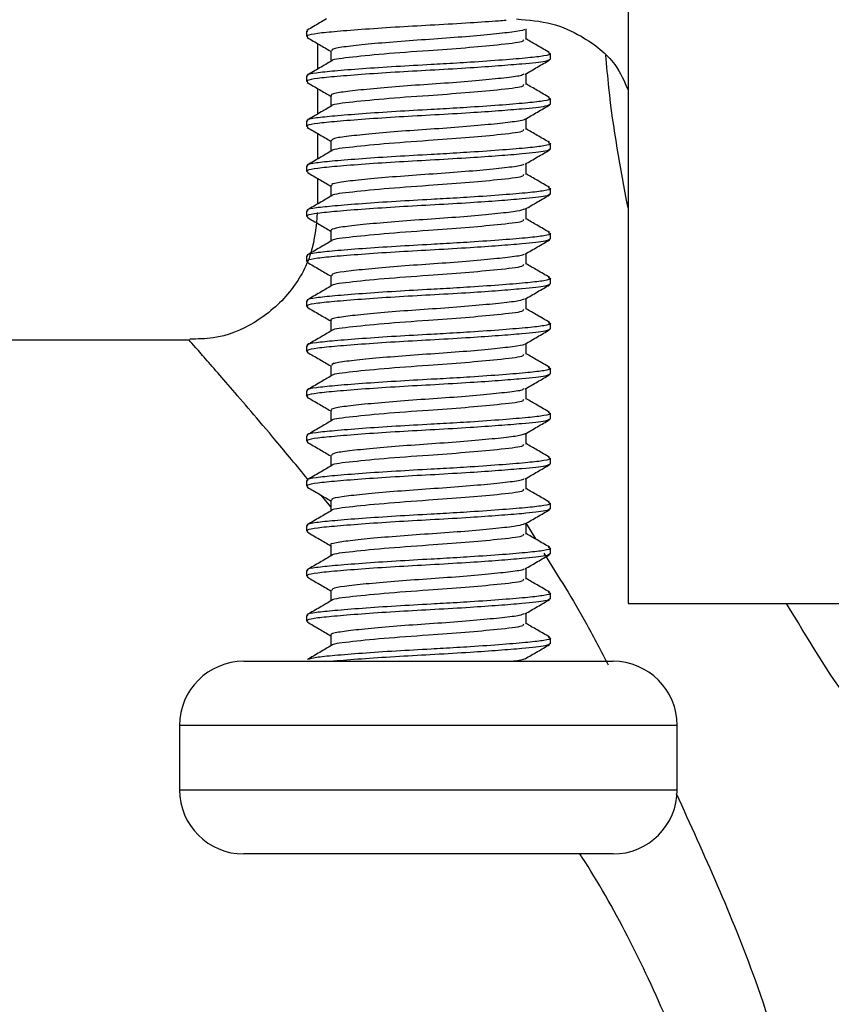
# Model space of a CAD drawing. Units: millimetres. Extents: x 5 to 995, y 5 to 995.
# Drawn here: x 200 to 207, y 445 to 452 of the extents above; entities that cross this region are included whole.
import ezdxf

# ---------------------------------------------------------------- set-up
doc = ezdxf.new("R2010")
doc.units = ezdxf.units.MM

msp = doc.modelspace()

# ---------------------------------------------------------------- linework, layer by layer
at = {"color": 7, "linetype": 'Continuous', "lineweight": 25}
for p, q in [((205.2176, 453.7218), (205.2176, 447.7218)), ((202.7135, 452.1787), (202.7135, 452.1349)), ((202.8005, 452.0813), (202.8005, 451.8822)), ((204.6135, 451.9599), (204.6135, 452.0036)), ((202.7135, 451.8287), (202.7135, 451.7849)), ((202.8005, 451.7313), (202.8005, 451.5322)), ((204.6135, 451.6099), (204.6135, 451.6536)), ((202.7135, 451.4787), (202.7135, 451.4349)), ((202.8005, 451.3813), (202.8005, 451.1822)), ((204.6135, 451.2599), (204.6135, 451.3036)), ((202.7135, 451.1287), (202.7135, 451.0849)), ((202.8005, 451.0313), (202.8005, 450.8322)), ((204.6135, 450.9099), (204.6135, 450.9536)), ((202.7135, 450.7787), (202.7135, 450.7349)), ((204.6135, 450.5599), (204.6135, 450.6036)), ((202.7135, 450.4287), (202.7135, 450.3849)), ((204.6135, 450.2099), (204.6135, 450.2536)), ((202.7135, 450.0787), (202.7135, 450.0349)), ((204.6135, 449.8599), (204.6135, 449.9036)), ((201.806, 449.7724), (198.5505, 449.7724)), ((202.7135, 449.7287), (202.7135, 449.6849)), ((204.6135, 449.5099), (204.6135, 449.5536)), ((202.7135, 449.3787), (202.7135, 449.3349)), ((204.6135, 449.1599), (204.6135, 449.2036)), ((202.7135, 449.0287), (202.7135, 448.9849)), ((204.6135, 448.8099), (204.6135, 448.8536)), ((202.7135, 448.6787), (202.7135, 448.6349)), ((204.6135, 448.4599), (204.6135, 448.5036)), ((202.7135, 448.3287), (202.7135, 448.2849)), ((204.6135, 448.1099), (204.6135, 448.1536)), ((202.7135, 447.9787), (202.7135, 447.9349)), ((204.6135, 447.7599), (204.6135, 447.8036)), ((205.2176, 447.7218), (209.2591, 447.7218)), ((202.7135, 447.6287), (202.7135, 447.5849)), ((204.6135, 447.4099), (204.6135, 447.4536)), ((202.226, 447.2724), (205.101, 447.2724)), ((201.726, 446.7724), (201.726, 446.2724)), ((205.601, 446.2724), (205.601, 446.7724)), ((205.101, 445.7724), (202.226, 445.7724))]:
    msp.add_line(p, q, dxfattribs=at)
at = {"color": 8, "linetype": 'Continuous', "lineweight": 25}
for p, q in [((202.903, 448.4748), (202.8278, 448.5655)), ((204.4241, 448.3448), (204.4961, 448.2248)), ((205.601, 446.7724), (201.726, 446.7724)), ((201.726, 446.2724), (205.601, 446.2724))]:
    msp.add_line(p, q, dxfattribs=at)
at = {"color": 7, "linetype": 'Continuous', "lineweight": 25}
for centre, start, end in [((202.226, 446.7724), 90, 180), ((205.101, 446.7724), 0, 90), ((202.226, 446.2724), 180, 270), ((205.101, 446.2724), 270, 0)]:
    msp.add_arc(centre, 0.5, start, end, dxfattribs=at)
for points, knots in [([(204.2683, 452.2615), (204.2491, 452.2599), (204.17, 452.2534), (203.9803, 452.2406), (203.7157, 452.225), (203.4313, 452.2098), (203.1663, 452.1922), (202.9452, 452.1747), (202.7905, 452.1597), (202.7073, 452.1439), (202.72, 452.1331), (202.7259, 452.1281)], [0, 0, 0, 0, 0.035354, 0.146154, 0.270374, 0.392404, 0.519374, 0.645993, 0.76759, 0.8925, 1, 1, 1, 1]), ([(202.8697, 452.2724), (202.852, 452.2621), (202.8022, 452.2331), (202.7523, 452.2042), (202.7201, 452.1855)], [0, 0, 0, 0, 0.355024, 1, 1, 1, 1]), ([(204.3504, 452.2724), (204.4436, 452.2646), (204.6294, 452.2489), (204.8993, 452.1232), (205.1204, 451.9486), (205.1888, 451.7876), (205.2176, 451.7198)], [0, 0, 0, 0, 0.215688, 0.429954, 0.760053, 1, 1, 1, 1]), ([(202.7214, 452.1855), (202.7206, 452.1854), (202.7107, 452.1831), (202.7174, 452.1808), (202.7236, 452.1787)], [0, 0, 0, 0, 0.077045, 1, 1, 1, 1]), ([(204.4098, 452.1923), (204.4096, 452.191), (204.4082, 452.1832), (204.3219, 452.1705), (204.1572, 452.1521), (203.9292, 452.1318), (203.6729, 452.1136), (203.4152, 452.0957), (203.185, 452.0754), (203.0122, 452.0568), (202.9131, 452.0412), (202.9127, 452.0301), (202.9125, 452.0256)], [0, 0, 0, 0, 0.020938, 0.133877, 0.246705, 0.359534, 0.472474, 0.585304, 0.698124, 0.811063, 0.923912, 1, 1, 1, 1]), ([(204.4241, 452.113), (204.4241, 452.1278), (204.4241, 452.1557), (204.4241, 452.1836), (204.4241, 452.1968)], [0, 0, 0, 0, 0.528425, 1, 1, 1, 1]), ([(202.7201, 452.1281), (202.7516, 452.1097), (202.8126, 452.0743), (202.8736, 452.0389), (202.903, 452.0218)], [0, 0, 0, 0, 0.517463, 1, 1, 1, 1]), ([(204.4016, 452.1132), (204.4036, 452.1071), (204.4085, 452.0916), (204.227, 452.0719), (203.9592, 452.0463), (203.6423, 452.0241), (203.3007, 451.9996), (203.034, 451.9718), (202.908, 451.956), (202.9123, 451.9469), (202.9123, 451.9468)], [0, 0, 0, 0, 0.102998, 0.264436, 0.396662, 0.525492, 0.683026, 0.842464, 0.998187, 1, 1, 1, 1]), ([(204.607, 452.0105), (204.5748, 452.0292), (204.5137, 452.0645), (204.4529, 452.1), (204.4241, 452.1168)], [0, 0, 0, 0, 0.52745, 1, 1, 1, 1]), ([(204.5959, 452.0106), (204.6037, 452.0077), (204.6273, 451.9991), (204.5739, 451.9845), (204.4471, 451.9697), (204.2474, 451.9528), (204.0139, 451.9365), (203.8189, 451.9247), (203.6244, 451.914), (203.4041, 451.9018), (203.1423, 451.8842), (202.9262, 451.8668), (202.7811, 451.852), (202.7108, 451.8387), (202.7209, 451.8308), (202.7236, 451.8287)], [0, 0, 0, 0, 0.045424, 0.13794, 0.226804, 0.318278, 0.411531, 0.48163, 0.511217, 0.600823, 0.69384, 0.786184, 0.874961, 0.966675, 1, 1, 1, 1]), ([(202.903, 452.0255), (202.903, 452.0111), (202.903, 451.9832), (202.903, 451.9553), (202.903, 451.9418)], [0, 0, 0, 0, 0.516512, 1, 1, 1, 1]), ([(204.6133, 451.9599), (204.605, 451.954), (204.5857, 451.9404), (204.4304, 451.9244), (204.2152, 451.9068), (203.9824, 451.8906), (203.7152, 451.875), (203.4315, 451.8598), (203.1662, 451.8422), (202.9452, 451.8247), (202.7905, 451.8097), (202.7073, 451.7939), (202.72, 451.7831), (202.7259, 451.7781)], [0, 0, 0, 0, 0.092386, 0.213706, 0.293877, 0.374983, 0.465913, 0.55524, 0.648183, 0.740868, 0.829878, 0.921313, 1, 1, 1, 1]), ([(202.9111, 451.9465), (202.8796, 451.9282), (202.8161, 451.8911), (202.7523, 451.8542), (202.7201, 451.8355)], [0, 0, 0, 0, 0.49469, 1, 1, 1, 1]), ([(204.416, 451.8421), (204.4481, 451.8607), (204.5118, 451.8978), (204.5754, 451.9347), (204.607, 451.9531)], [0, 0, 0, 0, 0.504405, 1, 1, 1, 1]), ([(204.4065, 451.8425), (204.3999, 451.8385), (204.3826, 451.8279), (204.2604, 451.8133), (204.0661, 451.7935), (203.8227, 451.7736), (203.5619, 451.7566), (203.3131, 451.7371), (203.1021, 451.717), (202.9615, 451.7), (202.8967, 451.6855), (202.9088, 451.6773), (202.9112, 451.6756)], [0, 0, 0, 0, 0.069657, 0.182388, 0.295038, 0.407761, 0.520504, 0.633154, 0.745864, 0.858615, 0.971267, 1, 1, 1, 1]), ([(204.4241, 451.763), (204.4241, 451.7778), (204.4241, 451.8057), (204.4241, 451.8336), (204.4241, 451.8468)], [0, 0, 0, 0, 0.528626, 1, 1, 1, 1]), ([(202.7201, 451.7781), (202.7516, 451.7598), (202.8126, 451.7243), (202.8735, 451.6889), (202.903, 451.6718)], [0, 0, 0, 0, 0.517298, 1, 1, 1, 1]), ([(204.4016, 451.7632), (204.4036, 451.7571), (204.4085, 451.7416), (204.227, 451.7219), (203.9592, 451.6963), (203.6423, 451.6741), (203.3007, 451.6496), (203.034, 451.6218), (202.908, 451.606), (202.9123, 451.5969), (202.9123, 451.5968)], [0, 0, 0, 0, 0.103004, 0.264449, 0.396681, 0.525517, 0.683058, 0.842503, 0.998232, 1, 1, 1, 1]), ([(204.607, 451.6605), (204.5748, 451.6792), (204.5137, 451.7145), (204.4528, 451.75), (204.4241, 451.7668)], [0, 0, 0, 0, 0.527632, 1, 1, 1, 1]), ([(204.6133, 451.6099), (204.605, 451.604), (204.5857, 451.5904), (204.4304, 451.5744), (204.2152, 451.5568), (203.9824, 451.5406), (203.7152, 451.525), (203.4315, 451.5098), (203.1662, 451.4922), (202.9452, 451.4747), (202.7905, 451.4597), (202.7073, 451.4439), (202.72, 451.4331), (202.7259, 451.4281)], [0, 0, 0, 0, 0.092387, 0.213707, 0.293878, 0.374985, 0.465915, 0.555242, 0.648185, 0.740871, 0.829881, 0.921316, 1, 1, 1, 1]), ([(204.5959, 451.6606), (204.6037, 451.6577), (204.6273, 451.6491), (204.5739, 451.6345), (204.4471, 451.6197), (204.2474, 451.6028), (204.0139, 451.5865), (203.8189, 451.5747), (203.6244, 451.564), (203.4041, 451.5518), (203.1423, 451.5342), (202.9262, 451.5168), (202.7811, 451.502), (202.7108, 451.4887), (202.7209, 451.4808), (202.7236, 451.4787)], [0, 0, 0, 0, 0.0454304, 0.1379463, 0.2268095, 0.3182827, 0.4115352, 0.4816338, 0.5112205, 0.6008263, 0.6938427, 0.7861859, 0.8749614, 0.9666757, 1, 1, 1, 1]), ([(202.903, 451.6755), (202.903, 451.6611), (202.903, 451.6332), (202.903, 451.6053), (202.903, 451.5918)], [0, 0, 0, 0, 0.516312, 1, 1, 1, 1]), ([(202.9111, 451.5965), (202.8796, 451.5782), (202.8161, 451.5411), (202.7523, 451.5042), (202.7201, 451.4855)], [0, 0, 0, 0, 0.494515, 1, 1, 1, 1]), ([(204.416, 451.4921), (204.4482, 451.5107), (204.5118, 451.5478), (204.5755, 451.5848), (204.607, 451.6031)], [0, 0, 0, 0, 0.504563, 1, 1, 1, 1]), ([(204.415, 451.492), (204.4151, 451.4918), (204.4166, 451.4852), (204.3402, 451.4729), (204.1881, 451.4552), (203.9665, 451.4349), (203.7132, 451.4161), (203.4535, 451.3988), (203.2175, 451.3785), (203.0342, 451.3594), (202.9201, 451.3433), (202.9126, 451.3311), (202.9092, 451.3256)], [0, 0, 0, 0, 0.0020766, 0.115198, 0.2282213, 0.3412275, 0.4543463, 0.5673879, 0.6803973, 0.7935114, 0.9065697, 1, 1, 1, 1]), ([(204.4241, 451.413), (204.4241, 451.4278), (204.4241, 451.4557), (204.4241, 451.4836), (204.4241, 451.4968)], [0, 0, 0, 0, 0.528825, 1, 1, 1, 1]), ([(202.7201, 451.4281), (202.7516, 451.4098), (202.8126, 451.3743), (202.8735, 451.3389), (202.903, 451.3218)], [0, 0, 0, 0, 0.517132, 1, 1, 1, 1]), ([(204.4016, 451.4132), (204.4036, 451.4071), (204.4085, 451.3916), (204.227, 451.3719), (203.9592, 451.3463), (203.6423, 451.3241), (203.3007, 451.2996), (203.034, 451.2718), (202.908, 451.256), (202.9123, 451.2469), (202.9123, 451.2468)], [0, 0, 0, 0, 0.10301, 0.264463, 0.3967, 0.525542, 0.68309, 0.842541, 0.998278, 1, 1, 1, 1]), ([(204.607, 451.3105), (204.5748, 451.3292), (204.5137, 451.3645), (204.4528, 451.4001), (204.4241, 451.4168)], [0, 0, 0, 0, 0.527814, 1, 1, 1, 1]), ([(204.5959, 451.3106), (204.6037, 451.3077), (204.6273, 451.2991), (204.5739, 451.2845), (204.4471, 451.2697), (204.2474, 451.2528), (204.0139, 451.2365), (203.8189, 451.2247), (203.6244, 451.214), (203.4041, 451.2018), (203.1423, 451.1842), (202.9262, 451.1668), (202.7811, 451.152), (202.7108, 451.1387), (202.7209, 451.1308), (202.7236, 451.1287)], [0, 0, 0, 0, 0.045437, 0.137953, 0.226815, 0.318288, 0.411539, 0.481637, 0.511224, 0.600829, 0.693845, 0.786187, 0.874962, 0.966676, 1, 1, 1, 1]), ([(202.903, 451.3255), (202.903, 451.3112), (202.903, 451.2833), (202.903, 451.2553), (202.903, 451.2418)], [0, 0, 0, 0, 0.516114, 1, 1, 1, 1]), ([(204.6133, 451.2599), (204.605, 451.254), (204.5857, 451.2404), (204.4304, 451.2244), (204.2152, 451.2068), (203.9824, 451.1906), (203.7152, 451.175), (203.4315, 451.1598), (203.1662, 451.1422), (202.9452, 451.1247), (202.7905, 451.1097), (202.7073, 451.0939), (202.72, 451.0831), (202.7259, 451.0781)], [0, 0, 0, 0, 0.092387, 0.213708, 0.293879, 0.374986, 0.465916, 0.555244, 0.648188, 0.740874, 0.829884, 0.92132, 1, 1, 1, 1]), ([(202.9111, 451.2465), (202.8796, 451.2282), (202.8161, 451.1911), (202.7523, 451.1542), (202.7201, 451.1355)], [0, 0, 0, 0, 0.494341, 1, 1, 1, 1]), ([(204.416, 451.1421), (204.4482, 451.1608), (204.5118, 451.1978), (204.5755, 451.2348), (204.607, 451.2531)], [0, 0, 0, 0, 0.5047205, 1, 1, 1, 1]), ([(202.7201, 451.0781), (202.7516, 451.0598), (202.8125, 451.0243), (202.8735, 450.9889), (202.903, 450.9718)], [0, 0, 0, 0, 0.5169676, 1, 1, 1, 1]), ([(204.4058, 451.1424), (204.4026, 451.1394), (204.3923, 451.1298), (204.2843, 451.116), (204.1, 451.0966), (203.8617, 451.0765), (203.6019, 451.0592), (203.3492, 451.0403), (203.1309, 451.02), (202.978, 451.0025), (202.9021, 450.9875), (202.9109, 450.9783), (202.9135, 450.9756)], [0, 0, 0, 0, 0.052016, 0.164804, 0.277495, 0.390237, 0.503032, 0.615725, 0.728451, 0.841251, 0.953944, 1, 1, 1, 1]), ([(204.4241, 451.063), (204.4241, 451.0778), (204.424, 451.1057), (204.4241, 451.1336), (204.4241, 451.1468)], [0, 0, 0, 0, 0.529023, 1, 1, 1, 1]), ([(204.4016, 451.0632), (204.4036, 451.0571), (204.4085, 451.0416), (204.227, 451.0219), (203.9592, 450.9963), (203.6423, 450.9741), (203.3007, 450.9496), (203.034, 450.9218), (202.908, 450.906), (202.9123, 450.8969), (202.9123, 450.8968)], [0, 0, 0, 0, 0.103016, 0.264476, 0.396719, 0.525566, 0.683121, 0.84258, 0.998323, 1, 1, 1, 1]), ([(204.607, 450.9605), (204.5747, 450.9792), (204.5137, 451.0145), (204.4528, 451.0501), (204.4241, 451.0668)], [0, 0, 0, 0, 0.5279957, 1, 1, 1, 1]), ([(204.5959, 450.9606), (204.6037, 450.9577), (204.6273, 450.9491), (204.5739, 450.9345), (204.4471, 450.9197), (204.2474, 450.9028), (204.0139, 450.8865), (203.8189, 450.8747), (203.6244, 450.864), (203.4041, 450.8518), (203.1423, 450.8342), (202.9262, 450.8168), (202.7811, 450.802), (202.7108, 450.7887), (202.7209, 450.7808), (202.7236, 450.7787)], [0, 0, 0, 0, 0.045444, 0.137959, 0.226821, 0.318292, 0.411544, 0.481641, 0.511228, 0.600832, 0.693847, 0.786189, 0.874963, 0.966676, 1, 1, 1, 1]), ([(202.903, 450.9755), (202.903, 450.9612), (202.903, 450.9333), (202.903, 450.9053), (202.903, 450.8918)], [0, 0, 0, 0, 0.515916, 1, 1, 1, 1]), ([(204.6133, 450.9099), (204.605, 450.904), (204.5857, 450.8904), (204.4304, 450.8744), (204.2152, 450.8568), (203.9824, 450.8406), (203.7152, 450.825), (203.4315, 450.8098), (203.1662, 450.7922), (202.9452, 450.7747), (202.7905, 450.7597), (202.7073, 450.7439), (202.72, 450.7331), (202.7259, 450.7281)], [0, 0, 0, 0, 0.092387, 0.213708, 0.293881, 0.374987, 0.465918, 0.555246, 0.64819, 0.740877, 0.829888, 0.921324, 1, 1, 1, 1]), ([(202.9111, 450.8965), (202.8797, 450.8782), (202.8161, 450.8411), (202.7524, 450.8042), (202.7201, 450.7855)], [0, 0, 0, 0, 0.494167, 1, 1, 1, 1]), ([(204.416, 450.7921), (204.4482, 450.8108), (204.5119, 450.8478), (204.5755, 450.8848), (204.607, 450.9031)], [0, 0, 0, 0, 0.504877, 1, 1, 1, 1]), ([(202.7985, 450.7666), (202.7887, 450.66), (202.7683, 450.4372), (202.5934, 450.1298), (202.3246, 449.8984), (202.042, 449.782), (201.8662, 449.7812), (201.8052, 449.7809)], [0, 0, 0, 0, 0.205164, 0.428817, 0.661763, 0.882615, 1, 1, 1, 1]), ([(204.4131, 450.7927), (204.3975, 450.7869), (204.3644, 450.7747), (204.214, 450.7582), (204.0038, 450.738), (203.7529, 450.7187), (203.4924, 450.7017), (203.2509, 450.6816), (203.0579, 450.662), (202.9276, 450.6452), (202.9116, 450.6321), (202.9036, 450.6256)], [0, 0, 0, 0, 0.101105, 0.213676, 0.326205, 0.438835, 0.551422, 0.66395, 0.776572, 0.889173, 1, 1, 1, 1]), ([(204.4241, 450.713), (204.4241, 450.7278), (204.424, 450.7557), (204.4241, 450.7836), (204.4241, 450.7968)], [0, 0, 0, 0, 0.52922, 1, 1, 1, 1]), ([(202.7201, 450.7281), (202.7516, 450.7098), (202.8125, 450.6744), (202.8735, 450.6389), (202.903, 450.6218)], [0, 0, 0, 0, 0.516803, 1, 1, 1, 1]), ([(204.4016, 450.7132), (204.4036, 450.7071), (204.4085, 450.6916), (204.227, 450.6719), (203.9592, 450.6463), (203.6423, 450.6241), (203.3007, 450.5996), (203.034, 450.5718), (202.908, 450.556), (202.9123, 450.5469), (202.9123, 450.5468)], [0, 0, 0, 0, 0.103023, 0.264489, 0.396738, 0.525591, 0.683153, 0.842619, 0.998369, 1, 1, 1, 1]), ([(204.607, 450.6105), (204.5747, 450.6292), (204.5137, 450.6645), (204.4528, 450.7001), (204.4241, 450.7168)], [0, 0, 0, 0, 0.528178, 1, 1, 1, 1]), ([(202.903, 450.6255), (202.903, 450.6112), (202.903, 450.5833), (202.903, 450.5553), (202.903, 450.5418)], [0, 0, 0, 0, 0.5157199, 1, 1, 1, 1]), ([(204.6133, 450.5599), (204.605, 450.554), (204.5857, 450.5404), (204.4304, 450.5244), (204.2152, 450.5068), (203.9824, 450.4906), (203.7152, 450.475), (203.4315, 450.4598), (203.1662, 450.4422), (202.9452, 450.4247), (202.7905, 450.4097), (202.7073, 450.3939), (202.72, 450.3831), (202.7259, 450.3781)], [0, 0, 0, 0, 0.092388, 0.213709, 0.293882, 0.374989, 0.46592, 0.555248, 0.648193, 0.74088, 0.829891, 0.921327, 1, 1, 1, 1]), ([(204.5959, 450.6106), (204.6037, 450.6077), (204.6273, 450.5991), (204.5739, 450.5845), (204.4471, 450.5697), (204.2474, 450.5528), (204.0139, 450.5365), (203.8189, 450.5247), (203.6244, 450.514), (203.4041, 450.5018), (203.1423, 450.4842), (202.9262, 450.4668), (202.7811, 450.452), (202.7108, 450.4387), (202.7209, 450.4308), (202.7236, 450.4287)], [0, 0, 0, 0, 0.045451, 0.137965, 0.226826, 0.318297, 0.411548, 0.481645, 0.511231, 0.600835, 0.693849, 0.786191, 0.874964, 0.966676, 1, 1, 1, 1]), ([(202.9111, 450.5465), (202.8797, 450.5282), (202.8161, 450.4911), (202.7524, 450.4542), (202.7201, 450.4355)], [0, 0, 0, 0, 0.493993, 1, 1, 1, 1]), ([(204.416, 450.4421), (204.4482, 450.4608), (204.5119, 450.4978), (204.5755, 450.5348), (204.607, 450.5531)], [0, 0, 0, 0, 0.5050338, 1, 1, 1, 1]), ([(204.4073, 450.4423), (204.4062, 450.4403), (204.4015, 450.4317), (204.3064, 450.4186), (204.1329, 450.3997), (203.9002, 450.3794), (203.642, 450.3617), (203.3863, 450.3434), (203.161, 450.323), (202.9966, 450.3049), (202.9082, 450.2896), (202.9122, 450.2794), (202.9137, 450.2757)], [0, 0, 0, 0, 0.034482, 0.147415, 0.260243, 0.373093, 0.48603, 0.598856, 0.711688, 0.824626, 0.937449, 1, 1, 1, 1]), ([(204.4241, 450.363), (204.4241, 450.3778), (204.424, 450.4058), (204.4241, 450.4336), (204.4241, 450.4468)], [0, 0, 0, 0, 0.529417, 1, 1, 1, 1]), ([(202.7201, 450.3781), (202.7516, 450.3598), (202.8125, 450.3244), (202.8735, 450.2889), (202.903, 450.2718)], [0, 0, 0, 0, 0.5166394, 1, 1, 1, 1]), ([(204.4016, 450.3632), (204.4036, 450.3571), (204.4085, 450.3416), (204.227, 450.3219), (203.9592, 450.2963), (203.6423, 450.2741), (203.3007, 450.2496), (203.034, 450.2218), (202.908, 450.206), (202.9123, 450.1969), (202.9123, 450.1968)], [0, 0, 0, 0, 0.103024, 0.264491, 0.396739, 0.525593, 0.683154, 0.84262, 0.99837, 1, 1, 1, 1]), ([(204.607, 450.2605), (204.5747, 450.2792), (204.5136, 450.3145), (204.4528, 450.3501), (204.4241, 450.3668)], [0, 0, 0, 0, 0.52836, 1, 1, 1, 1]), ([(204.5959, 450.2606), (204.6037, 450.2577), (204.6273, 450.2491), (204.5739, 450.2345), (204.4471, 450.2197), (204.2474, 450.2028), (204.0139, 450.1865), (203.8189, 450.1747), (203.6244, 450.164), (203.4041, 450.1518), (203.1423, 450.1342), (202.9262, 450.1168), (202.7811, 450.102), (202.7108, 450.0887), (202.7209, 450.0808), (202.7236, 450.0787)], [0, 0, 0, 0, 0.045458, 0.137971, 0.226832, 0.318302, 0.411552, 0.481649, 0.511235, 0.600838, 0.693851, 0.786192, 0.874965, 0.966677, 1, 1, 1, 1]), ([(202.903, 450.2755), (202.903, 450.2612), (202.903, 450.2333), (202.903, 450.2054), (202.903, 450.1918)], [0, 0, 0, 0, 0.515524, 1, 1, 1, 1]), ([(204.6133, 450.2099), (204.605, 450.204), (204.5857, 450.1904), (204.4304, 450.1744), (204.2152, 450.1568), (203.9824, 450.1406), (203.7152, 450.125), (203.4315, 450.1098), (203.1662, 450.0922), (202.9452, 450.0747), (202.7905, 450.0597), (202.7073, 450.0439), (202.72, 450.0331), (202.7259, 450.0281)], [0, 0, 0, 0, 0.0923882, 0.2137101, 0.2938829, 0.3749904, 0.4659217, 0.5552506, 0.6481954, 0.7408827, 0.829894, 0.9213306, 1, 1, 1, 1]), ([(202.9111, 450.1965), (202.8797, 450.1782), (202.8161, 450.1411), (202.7524, 450.1042), (202.7201, 450.0855)], [0, 0, 0, 0, 0.493818, 1, 1, 1, 1]), ([(204.416, 450.0921), (204.4482, 450.1108), (204.5119, 450.1478), (204.5755, 450.1848), (204.607, 450.2031)], [0, 0, 0, 0, 0.50519, 1, 1, 1, 1]), ([(204.4086, 450.0926), (204.3986, 450.0878), (204.375, 450.0765), (204.2409, 450.0611), (204.0395, 450.0411), (203.7927, 450.0214), (203.5316, 450.0045), (203.2861, 449.9848), (203.0811, 449.9648), (202.9503, 449.9479), (202.8929, 449.9339), (202.9065, 449.9265), (202.9081, 449.9256)], [0, 0, 0, 0, 0.083308, 0.195966, 0.308557, 0.421236, 0.533907, 0.646499, 0.759167, 0.871849, 0.984441, 1, 1, 1, 1]), ([(204.4241, 450.013), (204.4241, 450.0278), (204.424, 450.0558), (204.4241, 450.0836), (204.4241, 450.0968)], [0, 0, 0, 0, 0.529612, 1, 1, 1, 1]), ([(202.7201, 450.0281), (202.7516, 450.0098), (202.8125, 449.9744), (202.8735, 449.9389), (202.903, 449.9218)], [0, 0, 0, 0, 0.516476, 1, 1, 1, 1]), ([(204.4016, 450.0132), (204.4036, 450.0071), (204.4085, 449.9916), (204.227, 449.9719), (203.9592, 449.9463), (203.6423, 449.9241), (203.3007, 449.8996), (203.034, 449.8718), (202.908, 449.856), (202.9123, 449.8469), (202.9123, 449.8468)], [0, 0, 0, 0, 0.103026, 0.264492, 0.396741, 0.525593, 0.683155, 0.84262, 0.99837, 1, 1, 1, 1]), ([(204.607, 449.9105), (204.5747, 449.9292), (204.5136, 449.9646), (204.4528, 450.0001), (204.4241, 450.0168)], [0, 0, 0, 0, 0.528543, 1, 1, 1, 1]), ([(202.903, 449.9255), (202.903, 449.9112), (202.903, 449.8833), (202.903, 449.8554), (202.903, 449.8418)], [0, 0, 0, 0, 0.51533, 1, 1, 1, 1]), ([(204.6133, 449.8599), (204.605, 449.854), (204.5857, 449.8404), (204.4304, 449.8244), (204.2152, 449.8068), (203.9824, 449.7906), (203.7152, 449.775), (203.4315, 449.7598), (203.1662, 449.7422), (202.9452, 449.7247), (202.7905, 449.7097), (202.7073, 449.6939), (202.72, 449.6831), (202.7259, 449.6781)], [0, 0, 0, 0, 0.0923885, 0.2137109, 0.293884, 0.3749918, 0.4659235, 0.5552527, 0.6481979, 0.7408856, 0.8298972, 0.9213342, 1, 1, 1, 1]), ([(204.5959, 449.9106), (204.6037, 449.9077), (204.6273, 449.8991), (204.5739, 449.8845), (204.4471, 449.8697), (204.2474, 449.8528), (204.0139, 449.8365), (203.8189, 449.8247), (203.6244, 449.814), (203.4041, 449.8018), (203.1423, 449.7842), (202.9262, 449.7668), (202.7811, 449.752), (202.7108, 449.7387), (202.7209, 449.7308), (202.7236, 449.7287)], [0, 0, 0, 0, 0.045465, 0.137977, 0.226837, 0.318307, 0.411556, 0.481652, 0.511238, 0.600841, 0.693854, 0.786194, 0.874966, 0.966677, 1, 1, 1, 1]), ([(202.9111, 449.8465), (202.8797, 449.8282), (202.8162, 449.7911), (202.7524, 449.7542), (202.7201, 449.7355)], [0, 0, 0, 0, 0.493644, 1, 1, 1, 1]), ([(204.416, 449.7421), (204.4482, 449.7608), (204.5119, 449.7978), (204.5755, 449.8348), (204.607, 449.8531)], [0, 0, 0, 0, 0.505345, 1, 1, 1, 1]), ([(204.4108, 449.7423), (204.4108, 449.7413), (204.4103, 449.7337), (204.3265, 449.721), (204.1646, 449.7028), (203.9381, 449.6825), (203.6824, 449.6642), (203.4242, 449.6464), (203.1926, 449.6261), (203.0172, 449.6074), (202.9147, 449.5917), (202.9128, 449.5804), (202.9119, 449.5757)], [0, 0, 0, 0, 0.016944, 0.129913, 0.242767, 0.355618, 0.468587, 0.581453, 0.694305, 0.807271, 0.920156, 1, 1, 1, 1]), ([(204.4241, 449.663), (204.4241, 449.6778), (204.424, 449.7058), (204.4241, 449.7337), (204.4241, 449.7468)], [0, 0, 0, 0, 0.529807, 1, 1, 1, 1]), ([(202.7201, 449.6781), (202.7516, 449.6598), (202.8125, 449.6244), (202.8735, 449.5889), (202.903, 449.5718)], [0, 0, 0, 0, 0.516313, 1, 1, 1, 1]), ([(204.4016, 449.6632), (204.4036, 449.6571), (204.4085, 449.6416), (204.227, 449.6219), (203.9592, 449.5963), (203.6423, 449.5741), (203.3007, 449.5496), (203.034, 449.5218), (202.908, 449.506), (202.9123, 449.4969), (202.9123, 449.4968)], [0, 0, 0, 0, 0.103027, 0.264493, 0.396742, 0.525594, 0.683155, 0.842621, 0.99837, 1, 1, 1, 1]), ([(204.607, 449.5605), (204.5747, 449.5792), (204.5136, 449.6146), (204.4528, 449.6501), (204.4241, 449.6668)], [0, 0, 0, 0, 0.528725, 1, 1, 1, 1]), ([(204.5959, 449.5606), (204.6037, 449.5577), (204.6273, 449.5491), (204.5739, 449.5345), (204.4471, 449.5197), (204.2474, 449.5028), (204.0139, 449.4865), (203.8189, 449.4747), (203.6244, 449.464), (203.4041, 449.4518), (203.1423, 449.4342), (202.9262, 449.4168), (202.7811, 449.402), (202.7108, 449.3887), (202.7209, 449.3808), (202.7236, 449.3787)], [0, 0, 0, 0, 0.045471, 0.137983, 0.226843, 0.318312, 0.411561, 0.481656, 0.511242, 0.600844, 0.693856, 0.786195, 0.874967, 0.966677, 1, 1, 1, 1]), ([(202.903, 449.5755), (202.903, 449.5612), (202.9031, 449.5333), (202.903, 449.5054), (202.903, 449.4918)], [0, 0, 0, 0, 0.5151367, 1, 1, 1, 1]), ([(204.6133, 449.5099), (204.605, 449.504), (204.5857, 449.4904), (204.4304, 449.4744), (204.2152, 449.4568), (203.9824, 449.4406), (203.7152, 449.425), (203.4315, 449.4098), (203.1662, 449.3922), (202.9452, 449.3747), (202.7905, 449.3597), (202.7073, 449.3439), (202.72, 449.3331), (202.7259, 449.3281)], [0, 0, 0, 0, 0.092389, 0.213712, 0.293885, 0.374993, 0.465925, 0.555255, 0.6482, 0.740888, 0.8299, 0.921338, 1, 1, 1, 1]), ([(202.9111, 449.4965), (202.8797, 449.4782), (202.8162, 449.4411), (202.7524, 449.4042), (202.7201, 449.3855)], [0, 0, 0, 0, 0.493469, 1, 1, 1, 1]), ([(204.416, 449.3921), (204.4482, 449.4108), (204.5119, 449.4478), (204.5755, 449.4848), (204.607, 449.5031)], [0, 0, 0, 0, 0.5055003, 1, 1, 1, 1]), ([(204.4062, 449.3925), (204.4005, 449.3887), (204.385, 449.3783), (204.2662, 449.3639), (204.0742, 449.3442), (203.832, 449.3242), (203.5713, 449.3072), (203.3215, 449.2879), (203.1088, 449.2677), (202.9652, 449.2506), (202.8979, 449.2359), (202.9093, 449.2275), (202.9119, 449.2256)], [0, 0, 0, 0, 0.065609, 0.178343, 0.29099, 0.403707, 0.51645, 0.629099, 0.741802, 0.854553, 0.967203, 1, 1, 1, 1]), ([(204.4241, 449.313), (204.4241, 449.3278), (204.424, 449.3558), (204.4241, 449.3837), (204.4241, 449.3968)], [0, 0, 0, 0, 0.53, 1, 1, 1, 1]), ([(202.7201, 449.3281), (202.7516, 449.3098), (202.8125, 449.2744), (202.8735, 449.2389), (202.903, 449.2218)], [0, 0, 0, 0, 0.516151, 1, 1, 1, 1]), ([(204.4016, 449.3132), (204.4036, 449.3071), (204.4085, 449.2916), (204.227, 449.2719), (203.9592, 449.2463), (203.6423, 449.2241), (203.3007, 449.1996), (203.034, 449.1718), (202.908, 449.156), (202.9123, 449.1469), (202.9123, 449.1468)], [0, 0, 0, 0, 0.103029, 0.264495, 0.396743, 0.525595, 0.683156, 0.842621, 0.99837, 1, 1, 1, 1]), ([(204.607, 449.2105), (204.5747, 449.2292), (204.5136, 449.2646), (204.4528, 449.3001), (204.4241, 449.3168)], [0, 0, 0, 0, 0.528908, 1, 1, 1, 1]), ([(204.6133, 449.1599), (204.605, 449.154), (204.5857, 449.1404), (204.4304, 449.1244), (204.2152, 449.1068), (203.9824, 449.0906), (203.7152, 449.075), (203.4315, 449.0598), (203.1662, 449.0422), (202.9452, 449.0247), (202.7905, 449.0097), (202.7073, 448.9939), (202.72, 448.9831), (202.7259, 448.9781)], [0, 0, 0, 0, 0.0923892, 0.2137126, 0.2938863, 0.3749947, 0.4659271, 0.555257, 0.6482029, 0.7408913, 0.8299036, 0.9213413, 1, 1, 1, 1]), ([(204.5959, 449.2106), (204.6037, 449.2077), (204.6273, 449.1991), (204.5739, 449.1845), (204.4471, 449.1697), (204.2474, 449.1528), (204.0139, 449.1365), (203.8189, 449.1247), (203.6244, 449.114), (203.4041, 449.1018), (203.1423, 449.0842), (202.9262, 449.0668), (202.7811, 449.052), (202.7108, 449.0387), (202.7209, 449.0308), (202.7236, 449.0287)], [0, 0, 0, 0, 0.045478, 0.13799, 0.226848, 0.318317, 0.411565, 0.48166, 0.511245, 0.600846, 0.693858, 0.786197, 0.874968, 0.966677, 1, 1, 1, 1]), ([(202.903, 449.2255), (202.903, 449.2112), (202.9031, 449.1833), (202.903, 449.1554), (202.903, 449.1418)], [0, 0, 0, 0, 0.514945, 1, 1, 1, 1]), ([(202.9111, 449.1465), (202.8797, 449.1282), (202.8162, 449.0911), (202.7524, 449.0542), (202.7201, 449.0355)], [0, 0, 0, 0, 0.4932946, 1, 1, 1, 1]), ([(204.416, 449.0421), (204.4482, 449.0608), (204.5119, 449.0978), (204.5755, 449.1348), (204.607, 449.1531)], [0, 0, 0, 0, 0.505655, 1, 1, 1, 1]), ([(204.416, 449.0422), (204.3956, 449.0359), (204.3547, 449.0233), (204.1923, 449.0059), (203.9759, 448.9856), (203.7224, 448.9667), (203.4627, 448.9494), (203.2252, 448.9293), (203.0396, 448.91), (202.922, 448.8938), (202.9126, 448.8814), (202.9082, 448.8757)], [0, 0, 0, 0, 0.112325, 0.225247, 0.338147, 0.451156, 0.564096, 0.676998, 0.790001, 0.902957, 1, 1, 1, 1]), ([(204.4241, 448.963), (204.4241, 448.9779), (204.424, 449.0058), (204.4241, 449.0337), (204.4241, 449.0468)], [0, 0, 0, 0, 0.530192, 1, 1, 1, 1]), ([(202.7201, 448.9781), (202.7515, 448.9598), (202.8125, 448.9244), (202.8735, 448.8889), (202.903, 448.8718)], [0, 0, 0, 0, 0.515989, 1, 1, 1, 1]), ([(204.4016, 448.9632), (204.4036, 448.9571), (204.4085, 448.9416), (204.227, 448.9219), (203.9592, 448.8963), (203.6423, 448.8741), (203.3007, 448.8496), (203.034, 448.8218), (202.908, 448.806), (202.9123, 448.7969), (202.9123, 448.7968)], [0, 0, 0, 0, 0.103031, 0.264496, 0.396744, 0.525596, 0.683157, 0.842621, 0.99837, 1, 1, 1, 1]), ([(204.607, 448.8605), (204.5747, 448.8792), (204.5136, 448.9146), (204.4527, 448.9501), (204.4241, 448.9668)], [0, 0, 0, 0, 0.52909, 1, 1, 1, 1]), ([(204.5959, 448.8606), (204.6037, 448.8577), (204.6273, 448.8491), (204.5739, 448.8345), (204.4471, 448.8197), (204.2474, 448.8028), (204.0139, 448.7865), (203.8189, 448.7747), (203.6244, 448.764), (203.4041, 448.7518), (203.1423, 448.7342), (202.9262, 448.7168), (202.7811, 448.702), (202.7108, 448.6887), (202.7209, 448.6808), (202.7236, 448.6787)], [0, 0, 0, 0, 0.045485, 0.137996, 0.226854, 0.318322, 0.411569, 0.481664, 0.511249, 0.600849, 0.69386, 0.786198, 0.874969, 0.966678, 1, 1, 1, 1]), ([(202.903, 448.8755), (202.903, 448.8612), (202.9031, 448.8333), (202.903, 448.8054), (202.903, 448.7918)], [0, 0, 0, 0, 0.514753, 1, 1, 1, 1]), ([(204.6133, 448.8099), (204.605, 448.804), (204.5857, 448.7904), (204.4304, 448.7744), (204.2152, 448.7568), (203.9824, 448.7406), (203.7152, 448.725), (203.4315, 448.7098), (203.1662, 448.6922), (202.9452, 448.6747), (202.7905, 448.6597), (202.7073, 448.6439), (202.72, 448.6331), (202.7259, 448.6281)], [0, 0, 0, 0, 0.09239, 0.213713, 0.293887, 0.374996, 0.465929, 0.555259, 0.648205, 0.740894, 0.829907, 0.921345, 1, 1, 1, 1]), ([(202.9111, 448.7965), (202.8797, 448.7782), (202.8162, 448.7411), (202.7524, 448.7042), (202.7201, 448.6855)], [0, 0, 0, 0, 0.4931199, 1, 1, 1, 1]), ([(204.416, 448.6921), (204.4482, 448.7108), (204.5119, 448.7478), (204.5755, 448.7848), (204.607, 448.8031)], [0, 0, 0, 0, 0.505809, 1, 1, 1, 1]), ([(204.4241, 448.613), (204.4241, 448.6279), (204.424, 448.6558), (204.4241, 448.6837), (204.4241, 448.6968)], [0, 0, 0, 0, 0.530383, 1, 1, 1, 1]), ([(202.7201, 448.6281), (202.7515, 448.6098), (202.8125, 448.5744), (202.8735, 448.5389), (202.903, 448.5218)], [0, 0, 0, 0, 0.515827, 1, 1, 1, 1]), ([(204.406, 448.6924), (204.4034, 448.6896), (204.3945, 448.6802), (204.2897, 448.6666), (204.1079, 448.6474), (203.8708, 448.6271), (203.6113, 448.6098), (203.3578, 448.591), (203.1379, 448.5707), (202.9822, 448.5531), (202.9034, 448.538), (202.9113, 448.5285), (202.9137, 448.5256)], [0, 0, 0, 0, 0.047991, 0.160776, 0.273462, 0.386192, 0.498984, 0.611671, 0.724384, 0.83718, 0.949866, 1, 1, 1, 1]), ([(204.4016, 448.6132), (204.4036, 448.6071), (204.4085, 448.5916), (204.227, 448.5719), (203.9592, 448.5463), (203.6423, 448.5241), (203.3007, 448.4996), (203.034, 448.4718), (202.908, 448.456), (202.9123, 448.4469), (202.9123, 448.4468)], [0, 0, 0, 0, 0.103032, 0.264497, 0.396745, 0.525597, 0.683157, 0.842622, 0.99837, 1, 1, 1, 1]), ([(204.607, 448.5105), (204.5746, 448.5292), (204.5136, 448.5646), (204.4527, 448.6001), (204.4241, 448.6168)], [0, 0, 0, 0, 0.529273, 1, 1, 1, 1]), ([(204.5959, 448.5106), (204.6037, 448.5077), (204.6273, 448.4991), (204.5739, 448.4845), (204.4471, 448.4697), (204.2474, 448.4528), (204.0139, 448.4365), (203.8189, 448.4247), (203.6244, 448.414), (203.4041, 448.4018), (203.1423, 448.3842), (202.9262, 448.3668), (202.7811, 448.352), (202.7108, 448.3387), (202.7209, 448.3308), (202.7236, 448.3287)], [0, 0, 0, 0, 0.045492, 0.138002, 0.226859, 0.318327, 0.411573, 0.481667, 0.511252, 0.600852, 0.693862, 0.7862, 0.874969, 0.966678, 1, 1, 1, 1]), ([(202.903, 448.5255), (202.903, 448.5112), (202.9031, 448.4833), (202.903, 448.4554), (202.903, 448.4418)], [0, 0, 0, 0, 0.514563, 1, 1, 1, 1]), ([(204.6133, 448.4599), (204.605, 448.454), (204.5857, 448.4404), (204.4304, 448.4244), (204.2152, 448.4068), (203.9824, 448.3906), (203.7152, 448.375), (203.4315, 448.3598), (203.1662, 448.3422), (202.9452, 448.3247), (202.7905, 448.3097), (202.7073, 448.2939), (202.72, 448.2831), (202.7259, 448.2781)], [0, 0, 0, 0, 0.09239, 0.213714, 0.293889, 0.374998, 0.465931, 0.555261, 0.648208, 0.740897, 0.82991, 0.921348, 1, 1, 1, 1]), ([(202.9111, 448.4465), (202.8797, 448.4282), (202.8162, 448.3911), (202.7524, 448.3542), (202.7201, 448.3355)], [0, 0, 0, 0, 0.492945, 1, 1, 1, 1]), ([(204.416, 448.3421), (204.4482, 448.3608), (204.5119, 448.3978), (204.5755, 448.4348), (204.607, 448.4531)], [0, 0, 0, 0, 0.505963, 1, 1, 1, 1]), ([(204.4119, 448.3427), (204.3977, 448.3371), (204.367, 448.3251), (204.2205, 448.3089), (204.0123, 448.2887), (203.7624, 448.2693), (203.5015, 448.2524), (203.2597, 448.2324), (203.061, 448.2127), (202.9406, 448.1959), (202.8893, 448.1823), (202.9036, 448.1757), (202.9039, 448.1756)], [0, 0, 0, 0, 0.097023, 0.209588, 0.322105, 0.43472, 0.5473, 0.659817, 0.772423, 0.885017, 0.997533, 1, 1, 1, 1]), ([(204.4241, 448.263), (204.4241, 448.2779), (204.424, 448.3058), (204.4241, 448.3337), (204.4241, 448.3468)], [0, 0, 0, 0, 0.530573, 1, 1, 1, 1]), ([(202.7201, 448.2781), (202.7515, 448.2598), (202.8124, 448.2244), (202.8734, 448.1889), (202.903, 448.1718)], [0, 0, 0, 0, 0.515666, 1, 1, 1, 1]), ([(204.4016, 448.2632), (204.4036, 448.2571), (204.4085, 448.2416), (204.227, 448.2219), (203.9592, 448.1963), (203.6423, 448.1741), (203.3007, 448.1496), (203.034, 448.1218), (202.908, 448.106), (202.9123, 448.0969), (202.9123, 448.0968)], [0, 0, 0, 0, 0.103034, 0.264499, 0.396746, 0.525598, 0.683158, 0.842622, 0.99837, 1, 1, 1, 1]), ([(204.607, 448.1605), (204.5746, 448.1792), (204.5135, 448.2146), (204.4527, 448.2501), (204.4241, 448.2668)], [0, 0, 0, 0, 0.529456, 1, 1, 1, 1]), ([(204.5959, 448.1606), (204.6037, 448.1577), (204.6273, 448.1491), (204.5739, 448.1345), (204.4471, 448.1197), (204.2474, 448.1028), (204.0139, 448.0865), (203.8189, 448.0747), (203.6244, 448.064), (203.4041, 448.0518), (203.1423, 448.0342), (202.9262, 448.0168), (202.7811, 448.002), (202.7108, 447.9887), (202.7209, 447.9808), (202.7236, 447.9787)], [0, 0, 0, 0, 0.045499, 0.138008, 0.226865, 0.318332, 0.411577, 0.481671, 0.511256, 0.600855, 0.693865, 0.786201, 0.87497, 0.966678, 1, 1, 1, 1]), ([(202.903, 448.1755), (202.903, 448.1612), (202.9031, 448.1333), (202.903, 448.1054), (202.903, 448.0918)], [0, 0, 0, 0, 0.514375, 1, 1, 1, 1]), ([(204.6133, 448.1099), (204.605, 448.104), (204.5857, 448.0904), (204.4304, 448.0744), (204.2152, 448.0568), (203.9824, 448.0406), (203.7152, 448.025), (203.4315, 448.0098), (203.1662, 447.9922), (202.9452, 447.9747), (202.7905, 447.9597), (202.7073, 447.9439), (202.72, 447.9331), (202.7259, 447.9281)], [0, 0, 0, 0, 0.09239, 0.213715, 0.29389, 0.374999, 0.465932, 0.555263, 0.64821, 0.7409, 0.829913, 0.921352, 1, 1, 1, 1]), ([(202.9111, 448.0965), (202.8798, 448.0782), (202.8162, 448.0411), (202.7525, 448.0042), (202.7201, 447.9855)], [0, 0, 0, 0, 0.49277, 1, 1, 1, 1]), ([(204.416, 447.9921), (204.4483, 448.0108), (204.512, 448.0478), (204.5756, 448.0848), (204.607, 448.1031)], [0, 0, 0, 0, 0.506116, 1, 1, 1, 1]), ([(204.4079, 447.9923), (204.4072, 447.9906), (204.4036, 447.9822), (204.3113, 447.9692), (204.1404, 447.9505), (203.9091, 447.9302), (203.6515, 447.9123), (203.3951, 447.8941), (203.1683, 447.8738), (203.0013, 447.8555), (202.9097, 447.8402), (202.9125, 447.8296), (202.9135, 447.8257)], [0, 0, 0, 0, 0.030478, 0.143443, 0.256301, 0.369174, 0.482142, 0.594996, 0.70785, 0.820818, 0.933679, 1, 1, 1, 1]), ([(204.4241, 447.913), (204.4241, 447.9279), (204.424, 447.9558), (204.4241, 447.9837), (204.4241, 447.9968)], [0, 0, 0, 0, 0.530762, 1, 1, 1, 1]), ([(202.7201, 447.9281), (202.7515, 447.9098), (202.8124, 447.8744), (202.8734, 447.8389), (202.903, 447.8218)], [0, 0, 0, 0, 0.515505, 1, 1, 1, 1]), ([(204.4016, 447.9132), (204.4036, 447.9071), (204.4085, 447.8916), (204.227, 447.8719), (203.9592, 447.8463), (203.6423, 447.8241), (203.3007, 447.7996), (203.034, 447.7718), (202.908, 447.756), (202.9123, 447.7469), (202.9123, 447.7468)], [0, 0, 0, 0, 0.103036, 0.2645, 0.396747, 0.525599, 0.683158, 0.842622, 0.99837, 1, 1, 1, 1]), ([(204.607, 447.8105), (204.5746, 447.8292), (204.5135, 447.8646), (204.4527, 447.9001), (204.4241, 447.9168)], [0, 0, 0, 0, 0.529639, 1, 1, 1, 1]), ([(204.5959, 447.8106), (204.6037, 447.8077), (204.6273, 447.7991), (204.5739, 447.7845), (204.4471, 447.7697), (204.2474, 447.7528), (204.0139, 447.7365), (203.8189, 447.7247), (203.6244, 447.714), (203.4041, 447.7018), (203.1423, 447.6842), (202.9262, 447.6668), (202.7811, 447.652), (202.7108, 447.6387), (202.7209, 447.6308), (202.7236, 447.6287)], [0, 0, 0, 0, 0.045506, 0.138014, 0.226871, 0.318336, 0.411582, 0.481675, 0.511259, 0.600858, 0.693867, 0.786203, 0.874971, 0.966678, 1, 1, 1, 1]), ([(202.903, 447.8255), (202.903, 447.8112), (202.9031, 447.7833), (202.903, 447.7554), (202.903, 447.7418)], [0, 0, 0, 0, 0.514187, 1, 1, 1, 1]), ([(204.6133, 447.7599), (204.605, 447.754), (204.5857, 447.7404), (204.4304, 447.7244), (204.2152, 447.7068), (203.9824, 447.6906), (203.7152, 447.675), (203.4315, 447.6598), (203.1662, 447.6422), (202.9452, 447.6247), (202.7905, 447.6097), (202.7073, 447.5939), (202.72, 447.5831), (202.7259, 447.5781)], [0, 0, 0, 0, 0.092391, 0.213716, 0.293891, 0.375, 0.465934, 0.555266, 0.648213, 0.740903, 0.829916, 0.921355, 1, 1, 1, 1]), ([(202.9111, 447.7465), (202.8798, 447.7282), (202.8163, 447.6911), (202.7525, 447.6542), (202.7201, 447.6355)], [0, 0, 0, 0, 0.492595, 1, 1, 1, 1]), ([(204.416, 447.6421), (204.4483, 447.6608), (204.512, 447.6978), (204.5756, 447.7348), (204.607, 447.7531)], [0, 0, 0, 0, 0.506268, 1, 1, 1, 1]), ([(204.4079, 447.6426), (204.399, 447.638), (204.3774, 447.6269), (204.247, 447.6118), (204.0478, 447.5919), (203.8019, 447.5721), (203.5409, 447.5552), (203.2943, 447.5355), (203.0875, 447.5155), (202.9536, 447.4986), (202.894, 447.4844), (202.9072, 447.4767), (202.9092, 447.4756)], [0, 0, 0, 0, 0.079253, 0.191918, 0.30451, 0.417187, 0.529864, 0.642456, 0.755121, 0.867808, 0.980402, 1, 1, 1, 1]), ([(204.4241, 447.563), (204.4241, 447.5779), (204.424, 447.6058), (204.4241, 447.6337), (204.4241, 447.6468)], [0, 0, 0, 0, 0.5309492, 1, 1, 1, 1]), ([(202.7201, 447.5781), (202.7515, 447.5598), (202.8124, 447.5244), (202.8734, 447.4889), (202.903, 447.4718)], [0, 0, 0, 0, 0.515345, 1, 1, 1, 1]), ([(204.4016, 447.5632), (204.4036, 447.5571), (204.4085, 447.5416), (204.227, 447.5219), (203.9592, 447.4963), (203.6423, 447.4741), (203.3007, 447.4496), (203.034, 447.4218), (202.908, 447.406), (202.9123, 447.3969), (202.9123, 447.3968)], [0, 0, 0, 0, 0.103038, 0.264502, 0.396749, 0.5256, 0.683159, 0.842622, 0.99837, 1, 1, 1, 1]), ([(204.607, 447.4605), (204.5746, 447.4792), (204.5135, 447.5146), (204.4527, 447.5501), (204.4241, 447.5668)], [0, 0, 0, 0, 0.529822, 1, 1, 1, 1]), ([(202.903, 447.4755), (202.903, 447.4612), (202.9031, 447.4333), (202.903, 447.4054), (202.903, 447.3918)], [0, 0, 0, 0, 0.514001, 1, 1, 1, 1]), ([(202.9111, 447.3965), (202.8798, 447.3783), (202.8163, 447.3411), (202.7525, 447.3042), (202.7201, 447.2855)], [0, 0, 0, 0, 0.49242, 1, 1, 1, 1]), ([(204.5959, 447.4606), (204.6037, 447.4577), (204.6273, 447.4491), (204.5739, 447.4345), (204.4471, 447.4197), (204.2474, 447.4028), (204.0139, 447.3865), (203.8189, 447.3747), (203.6244, 447.364), (203.4042, 447.3518), (203.1417, 447.3342), (202.9282, 447.3168), (202.7753, 447.3022), (202.7394, 447.2911), (202.7214, 447.2855)], [0, 0, 0, 0, 0.047218, 0.143192, 0.235377, 0.330269, 0.427007, 0.499726, 0.530418, 0.623374, 0.719867, 0.815662, 0.907755, 1, 1, 1, 1]), ([(204.6133, 447.4099), (204.605, 447.404), (204.5857, 447.3904), (204.4304, 447.3744), (204.2152, 447.3568), (203.9824, 447.3406), (203.7152, 447.325), (203.4314, 447.3098), (203.1664, 447.2921), (203.0042, 447.2795), (202.9334, 447.2731), (202.9234, 447.2722)], [0, 0, 0, 0, 0.122208, 0.282689, 0.388738, 0.496025, 0.616305, 0.734467, 0.857411, 0.980015, 1, 1, 1, 1]), ([(204.416, 447.2921), (204.4483, 447.3108), (204.512, 447.3478), (204.5756, 447.3848), (204.607, 447.4031)], [0, 0, 0, 0, 0.506421, 1, 1, 1, 1]), ([(204.412, 447.2923), (204.412, 447.2915), (204.4125, 447.2845), (204.3677, 447.2781), (204.3277, 447.2724)], [0, 0, 0, 0, 0.107345, 1, 1, 1, 1])]:
    msp.add_open_spline(points, degree=3, knots=knots, dxfattribs=at)
at = {"color": 8, "linetype": 'Continuous', "lineweight": 25}
for points, knots in [([(205.2176, 450.803), (205.1599, 451.112), (205.0868, 451.5033), (205.0526, 451.9066), (205.0454, 451.9914)], [0, 0, 0, 0, 0.789709, 1, 1, 1, 1]), ([(202.7256, 448.6887), (202.6402, 448.792), (202.4008, 449.0818), (202.1047, 449.4242), (201.8755, 449.6876), (201.785, 449.7901), (201.8042, 449.7682), (201.8059, 449.7663)], [0, 0, 0, 0, 0.15315, 0.429265, 0.696311, 0.972732, 1, 1, 1, 1]), ([(204.5628, 448.1137), (204.6741, 447.9363), (204.841, 447.6702), (205.0074, 447.3512), (205.0628, 447.245)], [0, 0, 0, 0, 0.666831, 1, 1, 1, 1]), ([(209.8233, 444.5443), (209.7826, 444.562), (209.3966, 444.7297), (208.701, 445.2019), (207.7722, 445.9722), (206.9936, 446.8224), (206.6143, 447.4532), (206.4528, 447.7218)], [0, 0, 0, 0, 0.0271421, 0.2572461, 0.5247762, 0.7976877, 1, 1, 1, 1]), ([(205.593, 446.2424), (205.8089, 445.7696), (206.1598, 445.0012), (206.5225, 443.8135), (206.7244, 442.7737), (206.7885, 441.6878), (206.7234, 440.8499), (206.6414, 440.3818), (206.6222, 440.2724)], [0, 0, 0, 0, 0.266706, 0.433537, 0.60372, 0.772664, 0.946886, 1, 1, 1, 1]), ([(205.9454, 440.2724), (205.9814, 440.4247), (206.0839, 440.8588), (206.1626, 441.6146), (206.1297, 442.2629), (206.0355, 442.9219), (205.8774, 443.5912), (205.4734, 444.6376), (205.1022, 445.3773), (204.849, 445.7636), (204.8433, 445.7724)], [0, 0, 0, 0, 0.079949, 0.227961, 0.381454, 0.405272, 0.565356, 0.730082, 0.993871, 1, 1, 1, 1])]:
    msp.add_open_spline(points, degree=3, knots=knots, dxfattribs=at)

doc.saveas('drawing.dxf')
